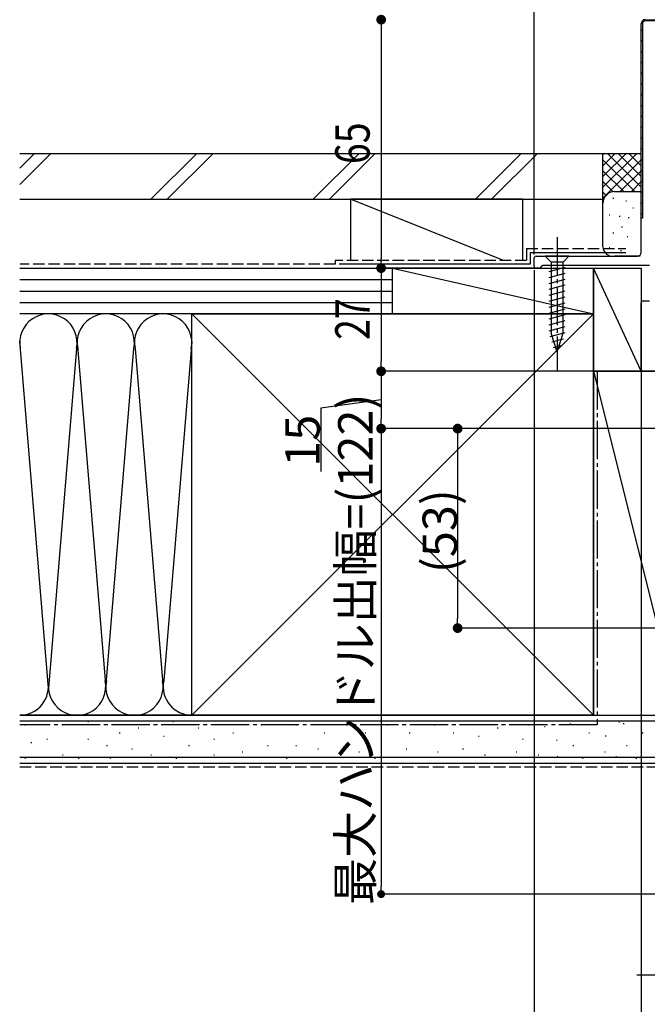
# Model space of a CAD drawing. Extents: x 0 to 1394, y 0 to 2245.
# Drawn here: x 201 to 365, y 1340 to 1597 of the extents above; entities that cross this region are included whole.
import ezdxf

# ---------------------------------------------------------------- set-up
doc = ezdxf.new("R2010")
doc.units = 0
doc.linetypes.add('YCENTER_1', pattern=[13, 10, -1, 1, -1])
doc.linetypes.add('YHIDDEN_1', pattern=[4, 3, -1])
for name, color, linetype in [('YKK_11', 7, 'CONTINUOUS'), ('YKK_13', 4, 'CONTINUOUS'), ('YKK_D', 6, 'CONTINUOUS'), ('YSS_K', 3, 'CONTINUOUS')]:
    doc.layers.add(name, color=color, linetype=linetype)
doc.styles.add('TEXT-B', font='extslim2.shx', dxfattribs={"width": 0.8, "bigfont": 'extfont2.shx'})

msp = doc.modelspace()

# ---------------------------------------------------------------- linework, layer by layer
at = {"layer": 'YKK_11', "color": 0, "linetype": 'ByBlock'}
for p, q in [((363.58, 1545.36), (363.58, 1596.26)), ((363.58, 1536.36), (363.58, 1596.26)), ((363.88, 1596.26), (363.88, 1545.36)), ((364.58, 1597.26), (374.63, 1597.26)), ((364.58, 1597.26), (374.63, 1597.26)), ((374.63, 1596.96), (364.58, 1596.96)), ((363.88, 1545.36), (363.58, 1545.36)), ((335.58, 1532.76), (335.58, 1534.86)), ((336.08, 1535.36), (362.58, 1535.36)), ((365.78, 1532.96), (337.88, 1532.96)), ((336.93, 1532.26), (336.08, 1532.26)), ((363.58, 1505.76), (363.58, 1523.16)), ((364.08, 1523.66), (365.78, 1523.66)), ((367.82, 1505.26), (364.08, 1505.26))]:
    msp.add_line(p, q, dxfattribs=at)
at = {"layer": 'YKK_11', "color": 0}
for p, q in [((364.03, 1597.09), (364.25, 1596.87)), ((363.58, 1594.71), (363.88, 1594.41)), ((363.58, 1591.89), (363.88, 1591.59)), ((363.58, 1589.06), (363.88, 1588.76)), ((363.58, 1586.23), (363.88, 1585.93)), ((363.58, 1583.4), (363.88, 1583.1)), ((363.58, 1580.57), (363.88, 1580.27)), ((363.58, 1577.74), (363.88, 1577.44)), ((363.58, 1574.92), (363.88, 1574.62)), ((363.58, 1572.09), (363.88, 1571.79)), ((363.58, 1569.26), (363.88, 1568.96)), ((363.58, 1566.43), (363.88, 1566.13)), ((363.58, 1563.6), (363.88, 1563.3)), ((363.58, 1560.77), (363.88, 1560.47)), ((363.58, 1557.94), (363.88, 1557.64)), ((363.58, 1555.12), (363.88, 1554.82)), ((363.58, 1552.29), (363.88, 1551.99)), ((363.58, 1549.46), (363.88, 1549.16)), ((363.58, 1546.63), (363.88, 1546.33))]:
    msp.add_line(p, q, dxfattribs=at)
at = {"layer": 'YKK_11', "color": 0, "linetype": 'ByBlock'}
for centre, radius, start, end in [((364.58, 1596.26), 1, 90, 180), ((364.58, 1596.26), 1, 90, 180), ((364.58, 1596.26), 0.7, 90, 180), ((362.58, 1536.36), 1, 270, 0), ((336.08, 1534.86), 0.5, 90, 180), ((337.88, 1532.46), 0.5, 90, 162.5424), ((336.08, 1532.76), 0.5, 180, 270), ((336.93, 1532.76), 0.5, 270, 342.5424), ((364.08, 1523.16), 0.5, 90, 180), ((364.08, 1505.76), 0.5, 180, 270)]:
    msp.add_arc(centre, radius, start, end, dxfattribs=at)
at = {"layer": 'YKK_13', "linetype": 'YCENTER_1'}
msp.add_line((341.58, 1540.36), (341.58, 1505.36), dxfattribs=at)
at = {"layer": 'YKK_13', "linetype": 'Continuous'}
for p, q in [((344.68, 1535.36), (338.48, 1535.36)), ((338.48, 1535.36), (340.03, 1533.81)), ((340.03, 1533.81), (340.03, 1515.27)), ((343.13, 1533.81), (340.03, 1533.81)), ((344.68, 1535.36), (343.13, 1533.81)), ((343.13, 1515.27), (343.13, 1533.81)), ((339.48, 1531.38), (343.68, 1532.51)), ((339.48, 1529.83), (343.68, 1530.95)), ((339.48, 1528.27), (343.68, 1529.4)), ((339.48, 1526.72), (343.68, 1527.85)), ((339.48, 1525.17), (343.68, 1526.29)), ((339.48, 1523.62), (343.68, 1524.74)), ((339.48, 1522.06), (343.68, 1523.19)), ((339.48, 1520.51), (343.68, 1521.64)), ((339.48, 1518.96), (343.68, 1520.08)), ((339.48, 1517.4), (343.68, 1518.53)), ((339.48, 1515.85), (343.68, 1516.98)), ((339.74, 1514.37), (343.68, 1515.42)), ((341.58, 1510.36), (340.03, 1515.27)), ((341.58, 1510.36), (343.13, 1515.27)), ((340.19, 1512.94), (343.23, 1513.75)), ((340.64, 1511.5), (342.69, 1512.05))]:
    msp.add_line(p, q, dxfattribs=at)
at = {"layer": 'YKK_D'}
for p, q in [((335.58, 1535.86), (335.58, 1688.26)), ((295.58, 1594.71), (295.58, 1534.81)), ((335.5, 1532.26), (294.58, 1532.26)), ((334.5, 1532.26), (294.58, 1532.26)), ((335.58, 1531.76), (335.58, 1246.26)), ((295.58, 1529.71), (295.58, 1507.81)), ((363.58, 1513.46), (363.58, 1246.26)), ((364.95, 1505.26), (294.58, 1505.26)), ((363.95, 1505.26), (294.58, 1505.26)), ((363.58, 1504.76), (363.58, 1286.26)), ((363.58, 1504.76), (363.58, 1246.26)), ((363.58, 1504.76), (363.58, 1266.26)), ((295.58, 1502.71), (295.58, 1492.81)), ((295.58, 1497.76), (279.8, 1495.6)), ((279.8, 1495.6), (279.8, 1479.04)), ((390.58, 1490.26), (294.58, 1490.26)), ((392.08, 1490.26), (294.58, 1490.26)), ((389.58, 1490.26), (314.58, 1490.26)), ((295.58, 1488.22), (295.58, 1370.49)), ((315.58, 1487.71), (315.58, 1440.61)), ((487.78, 1438.06), (314.58, 1438.06)), ((505.66, 1368.45), (294.58, 1368.45)), ((393.58, 1347.26), (362.47, 1347.26))]:
    msp.add_line(p, q, dxfattribs=at)
at = {"layer": 'YKK_D', "linetype": 'ByBlock'}
for p, q in [((295.58, 1595.98), (295.58, 1594.71)), ((295.58, 1533.53), (295.58, 1534.81)), ((295.58, 1530.98), (295.58, 1529.71)), ((295.58, 1506.53), (295.58, 1507.81)), ((295.58, 1503.98), (295.58, 1502.71)), ((295.58, 1491.53), (295.58, 1492.81)), ((295.58, 1489.24), (295.58, 1488.22)), ((315.58, 1488.98), (315.58, 1487.71)), ((315.58, 1439.34), (315.58, 1440.61)), ((295.58, 1369.47), (295.58, 1370.49))]:
    msp.add_line(p, q, dxfattribs=at)
for points, const_width in [([(295.58, 1596.62, 1), (295.58, 1597.9, 1)], 1.27), ([(295.58, 1597.9, 1), (295.58, 1596.62, 1)], 1.27), ([(295.58, 1531.62, 1), (295.58, 1532.9, 1)], 1.27), ([(295.58, 1532.9, 1), (295.58, 1531.62, 1)], 1.27), ([(295.58, 1504.62, 1), (295.58, 1505.9, 1)], 1.27), ([(295.58, 1505.9, 1), (295.58, 1504.62, 1)], 1.27), ([(295.58, 1490.9, 1), (295.58, 1489.62, 1)], 1.27), ([(295.58, 1489.75, 1), (295.58, 1490.77, 1)], 1.02), ([(315.58, 1489.62, 1), (315.58, 1490.9, 1)], 1.27), ([(315.58, 1438.7, 1), (315.58, 1437.42, 1)], 1.27), ([(295.58, 1368.96, 1), (295.58, 1367.94, 1)], 1.02)]:
    msp.add_lwpolyline(points, format="xyb", close=True, dxfattribs=dict(at, const_width=const_width))
at = {"layer": 'YSS_K', "color": 0, "linetype": 'Continuous'}
for p, q in [((201.08, 1562.26), (353.58, 1562.26)), ((353.58, 1550.26), (353.58, 1562.26)), ((201.08, 1550.26), (353.58, 1550.26)), ((334.58, 1536.36), (359.58, 1536.36)), ((334.58, 1536.36), (334.58, 1533.26)), ((334.58, 1533.26), (284.58, 1533.26)), ((246.08, 1520.26), (351.08, 1520.26)), ((246.08, 1506.29), (246.08, 1520.26)), ((351.08, 1520.26), (351.08, 1415.26)), ((246.08, 1415.26), (246.08, 1512.76)), ((201.08, 1415.26), (373.58, 1415.26)), ((351.08, 1415.26), (246.08, 1415.26)), ((201.08, 1402.76), (373.58, 1402.76))]:
    msp.add_line(p, q, dxfattribs=at)
at = {"layer": 'YSS_K', "linetype": 'Continuous'}
for p, q in [((201.08, 1558.39), (204.95, 1562.26)), ((201.08, 1554.15), (209.19, 1562.26)), ((235.37, 1550.26), (247.37, 1562.26)), ((239.62, 1550.26), (251.62, 1562.26)), ((277.8, 1550.26), (289.8, 1562.26)), ((282.04, 1550.26), (294.04, 1562.26)), ((320.23, 1550.26), (332.23, 1562.26)), ((324.47, 1550.26), (336.47, 1562.26)), ((353.58, 1562.26), (363.58, 1562.26)), ((353.58, 1549.26), (353.58, 1562.26)), ((362.44, 1562.26), (353.58, 1553.4)), ((359.61, 1562.26), (353.58, 1556.23)), ((356.78, 1562.26), (353.58, 1559.06)), ((353.95, 1562.26), (353.58, 1561.89)), ((363.58, 1553.4), (354.72, 1562.26)), ((363.58, 1556.23), (357.55, 1562.26)), ((363.58, 1559.06), (360.38, 1562.26)), ((363.58, 1561.89), (363.21, 1562.26)), ((363.58, 1560.57), (353.58, 1550.57)), ((361.89, 1552.26), (353.58, 1560.57)), ((359.07, 1552.26), (353.58, 1557.74)), ((363.58, 1557.74), (358.09, 1552.26)), ((356.25, 1552.24), (353.58, 1554.92)), ((363.58, 1554.92), (360.91, 1552.24)), ((354.37, 1551.29), (353.58, 1552.09)), ((356.58, 1552.26), (363.58, 1552.26)), ((327.58, 1534.26), (287.58, 1550.26)), ((287.58, 1550.26), (287.58, 1534.26)), ((332.58, 1550.26), (287.58, 1550.26)), ((332.58, 1550.26), (332.58, 1534.26)), ((353.58, 1537.86), (353.58, 1549.26)), ((356.39, 1550.43), (356.19, 1550.43)), ((359.72, 1549.76), (359.52, 1549.76)), ((355.38, 1546.09), (355.18, 1546.09)), ((361.58, 1547.93), (361.38, 1547.93)), ((358.05, 1545.76), (357.85, 1545.76)), ((360.39, 1545.42), (360.19, 1545.42)), ((356.39, 1541.42), (356.19, 1541.42)), ((358.66, 1542.97), (358.46, 1542.97)), ((360.06, 1540.42), (359.86, 1540.42)), ((355.38, 1537.58), (355.18, 1537.58)), ((358.39, 1536.75), (358.19, 1536.75)), ((363.28, 1535.36), (356.58, 1535.36)), ((201.08, 1532.26), (298.58, 1532.26)), ((287.58, 1532.26), (332.58, 1532.26)), ((298.58, 1520.26), (298.58, 1532.26)), ((298.58, 1520.26), (298.58, 1532.26)), ((298.58, 1532.26), (351.08, 1532.26)), ((298.58, 1532.26), (351.08, 1520.26)), ((351.08, 1505.26), (351.08, 1532.26)), ((351.08, 1532.26), (363.58, 1532.26)), ((363.58, 1505.26), (351.08, 1532.26)), ((351.08, 1532.26), (351.08, 1520.26)), ((363.58, 1532.26), (363.58, 1505.26)), ((201.08, 1529.26), (298.58, 1529.26)), ((201.08, 1526.26), (298.58, 1526.26)), ((201.08, 1523.26), (298.58, 1523.26)), ((298.58, 1520.26), (201.08, 1520.26)), ((246.08, 1520.26), (201.24, 1520.26)), ((351.08, 1415.26), (246.08, 1520.26)), ((351.08, 1520.26), (246.08, 1415.26)), ((351.08, 1520.26), (298.58, 1520.26)), ((208.58, 1422.38), (201.08, 1513.15)), ((246.07, 1513.06), (238.74, 1424.29)), ((215.92, 1511.19), (208.58, 1422.38)), ((216.19, 1511.81), (223.58, 1422.38)), ((223.58, 1422.38), (230.92, 1511.23)), ((231.24, 1511.23), (238.58, 1422.38)), ((351.08, 1505.26), (373.58, 1505.26)), ((351.08, 1415.26), (351.08, 1505.26)), ((351.08, 1505.26), (373.58, 1415.26)), ((363.58, 1505.26), (351.08, 1505.26)), ((246.08, 1415.26), (201.24, 1415.26)), ((351.08, 1415.26), (373.58, 1415.26)), ((201.08, 1413.76), (373.58, 1413.76)), ((202.58, 1412.69), (202.38, 1412.69)), ((212.47, 1412.69), (212.27, 1412.69)), ((219.07, 1413.52), (218.87, 1413.52)), ((232.25, 1411.87), (232.05, 1411.87)), ((241.32, 1413.52), (241.12, 1413.52)), ((247.91, 1411.87), (247.71, 1411.87)), ((264.4, 1412.69), (264.2, 1412.69)), ((273.46, 1412.69), (273.26, 1412.69)), ((286.65, 1412.69), (286.45, 1412.69)), ((297.36, 1412.69), (297.16, 1412.69)), ((309.66, 1412.69), (309.46, 1412.69)), ((326.14, 1411.87), (325.94, 1411.87)), ((334.38, 1412.69), (334.18, 1412.69)), ((338.47, 1412.26), (338.27, 1412.26)), ((345.1, 1413.04), (344.9, 1413.04)), ((357.9, 1413.43), (357.7, 1413.43)), ((359.1, 1413.04), (358.9, 1413.04)), ((227.31, 1410.55), (227.11, 1410.55)), ((238.85, 1409.72), (238.65, 1409.72)), ((256.98, 1410.55), (256.78, 1410.55)), ((280.88, 1410.55), (280.68, 1410.55)), ((291.59, 1410.55), (291.39, 1410.55)), ((303.13, 1410.55), (302.93, 1410.55)), ((314.6, 1410.55), (314.4, 1410.55)), ((321.19, 1409.72), (320.99, 1409.72)), ((350.04, 1410.55), (349.84, 1410.55)), ((354.39, 1409.81), (354.19, 1409.81)), ((364.05, 1410.55), (363.85, 1410.55)), ((204.23, 1408.07), (204.03, 1408.07)), ((208.35, 1408.9), (208.15, 1408.9)), ((219.07, 1408.9), (218.87, 1408.9)), ((224.01, 1407.25), (223.81, 1407.25)), ((245.44, 1407.25), (245.24, 1407.25)), ((252.03, 1408.9), (251.83, 1408.9)), ((266.04, 1407.25), (265.84, 1407.25)), ((273.46, 1407.25), (273.26, 1407.25)), ((332.73, 1408.9), (332.53, 1408.9)), ((341.59, 1408.64), (341.39, 1408.64)), ((345.92, 1407.25), (345.72, 1407.25)), ((359.93, 1407.25), (359.73, 1407.25)), ((201.08, 1404.26), (373.58, 1404.26)), ((212.47, 1404.78), (212.27, 1404.78)), ((230.61, 1406.42), (230.41, 1406.42)), ((235.55, 1404.78), (235.35, 1404.78)), ((252.03, 1404.78), (251.83, 1404.78)), ((259.45, 1405.6), (259.25, 1405.6)), ((279.23, 1406.42), (279.03, 1406.42)), ((285, 1405.6), (284.8, 1405.6)), ((289.95, 1405.6), (289.75, 1405.6)), ((302.31, 1406.42), (302.11, 1406.42)), ((310.48, 1405.6), (310.28, 1405.6)), ((317.07, 1406.42), (316.87, 1406.42)), ((322.84, 1404.78), (322.64, 1404.78)), ((331.08, 1405.6), (330.88, 1405.6)), ((336.85, 1404.78), (336.65, 1404.78)), ((341.78, 1404.35), (341.58, 1404.35)), ((354.16, 1405.6), (353.96, 1405.6)), ((357.12, 1404.35), (356.92, 1404.35)), ((202.58, 1403.95), (202.38, 1403.95)), ((216.6, 1403.95), (216.4, 1403.95)), ((224.84, 1403.95), (224.64, 1403.95)), ((242.14, 1403.95), (241.94, 1403.95)), ((270.99, 1403.95), (270.79, 1403.95)), ((294.07, 1403.95), (293.87, 1403.95)), ((348.39, 1403.95), (348.19, 1403.95)), ((362.4, 1403.95), (362.2, 1403.95))]:
    msp.add_line(p, q, dxfattribs=at)
at = {"layer": 'YSS_K', "color": 0, "linetype": 'YHIDDEN_1'}
for p, q in [((333.58, 1537.36), (359.58, 1537.36)), ((333.58, 1537.36), (333.58, 1534.26)), ((283.58, 1533.26), (201.24, 1533.26)), ((333.58, 1534.26), (283.58, 1534.26)), ((283.58, 1534.26), (283.58, 1533.26))]:
    msp.add_line(p, q, dxfattribs=at)
at = {"layer": 'YSS_K', "color": 0, "linetype": 'YCENTER_1'}
for p, q in [((352.08, 1505.26), (352.08, 1412.76)), ((352.08, 1412.76), (201.08, 1412.76))]:
    msp.add_line(p, q, dxfattribs=at)
at = {"layer": 'YSS_K', "linetype": 'YHIDDEN_1'}
msp.add_line((201.08, 1401.76), (373.58, 1401.76), dxfattribs=at)
at = {"layer": 'YSS_K', "linetype": 'Continuous'}
for centre, radius, start, end in [((356.58, 1549.26), 3, 90, 180), ((356.19, 1537.94), 2.61, 181.7376, 278.6512), ((208.58, 1512.76), 7.5, 348.2162, 191.7833), ((223.58, 1512.76), 7.5, 348.2162, 191.7833), ((238.58, 1512.76), 7.5, 348.2162, 191.7833), ((201.08, 1422.76), 7.5, 271.2075, 11.7835), ((216.08, 1422.76), 7.5, 168.2165, 11.7835), ((231.08, 1422.76), 7.5, 168.2165, 11.7835), ((246.08, 1422.76), 7.5, 168.2165, 270)]:
    msp.add_arc(centre, radius, start, end, dxfattribs=at)

# ---------------------------------------------------------------- texts
at = {"layer": 'YKK_D', "style": 'TEXT-B', "width": 0.8}
for s, p in [('65', (292.58, 1559.48)), ('27', (292.58, 1513.48))]:
    msp.add_text(s, height=9, rotation=90, dxfattribs=at).set_placement(p)
at = {"layer": 'YKK_D', "style": 'TEXT-B'}
for s, p in [('最大ハンドル出幅=(122)', (293.33, 1365.63)), ('15', (279.52, 1480.26)), ('(53)', (315.42, 1452.46))]:
    msp.add_text(s, height=9, rotation=90, dxfattribs=at).set_placement(p)

doc.saveas('drawing.dxf')
